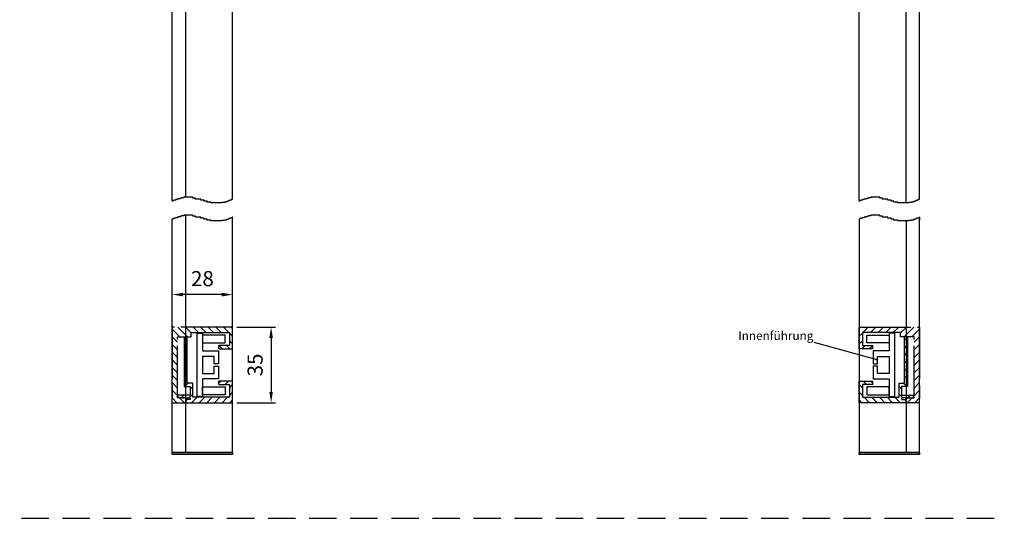
# Model space of a CAD drawing. Units: millimetres. Extents: x 368 to 824, y 663 to 1548.
# Drawn here: x 596 to 824, y 663 to 778 of the extents above; entities that cross this region are included whole.
import ezdxf

# ---------------------------------------------------------------- set-up
doc = ezdxf.new("R2010")
doc.units = ezdxf.units.MM
doc.linetypes.add('AM_ISO09W050', pattern=[22.5, 12, -1.5, 3, -1.5, 3, -1.5])
doc.linetypes.add('HIDDEN', pattern=[9.525, 6.35, -3.175])
doc.layers.add('02937-6', color=2, linetype='Continuous')
for name, color, linetype, lineweight in [('AM_11', 3, 'AM_ISO09W050', 25), ('AM_4', 3, 'Continuous', 25), ('AM_5', 3, 'Continuous', 25), ('AM_8', 1, 'Continuous', 25)]:
    doc.layers.add(name, color=color, linetype=linetype, lineweight=lineweight)
doc.styles.get("Standard").update_dxf_attribs({"font": 'isocp.shx'})
doc.dimstyles.new('AM_DIN$0', dxfattribs={"dimtxt": 3.5, "dimasz": 2.5, "dimexe": 1, "dimexo": 1, "dimgap": 1.5, "dimtad": 1, "dimdsep": 46, "dimtxsty": 'Standard', "dimcen": 0, "dimclrd": 256, "dimclre": 256, "dimclrt": 2, "dimadec": 0, "dimazin": 2, "dimtp": 0.1, "dimtm": 0.1, "dimtfac": 0.71, "dimtdec": 3, "dimtmove": 0, "dimatfit": 3, "dimfxl": 1, "dimlwd": -1, "dimlwe": -1, "dimarcsym": 0})

# ---------------------------------------------------------------- blocks, each defined once
blk = doc.blocks.new('*D50')
at = {"layer": 'AM_5', "transparency": 16777216}
for p, q in [((646.13, 706.81), (655.05, 706.81)), ((654.05, 704.31), (654.05, 691.81)), ((646.13, 689.31), (655.05, 689.31))]:
    blk.add_line(p, q, dxfattribs=at)
for points in [[(653.64, 704.31), (654.47, 704.31), (654.05, 706.81)], [(653.64, 691.81), (654.47, 691.81), (654.05, 689.31)]]:
    blk.add_solid(points, dxfattribs=at)
at = {"layer": 'DEFPOINTS', "color": 0, "transparency": 16777216}
for p in [(645.13, 706.81), (645.13, 689.31), (654.05, 689.31)]:
    blk.add_point(p, dxfattribs=at)
at = {"layer": 'AM_5', "color": 2, "transparency": 16777216, "insert": (650.8, 698.06), "char_height": 3.5, "attachment_point": 5, "rotation": 90}
blk.add_mtext('35', dxfattribs=at)
blk = doc.blocks.new('*D51')
at = {"layer": 'AM_5', "transparency": 16777216}
for p, q in [((631.13, 707.81), (631.13, 715.37)), ((642.63, 714.37), (633.63, 714.37)), ((645.13, 707.81), (645.13, 715.37))]:
    blk.add_line(p, q, dxfattribs=at)
for points in [[(633.63, 714.79), (633.63, 713.95), (631.13, 714.37)], [(642.63, 714.79), (642.63, 713.95), (645.13, 714.37)]]:
    blk.add_solid(points, dxfattribs=at)
at = {"layer": 'DEFPOINTS', "color": 0, "transparency": 16777216}
for p in [(631.13, 714.37), (631.13, 706.81), (645.13, 706.81)]:
    blk.add_point(p, dxfattribs=at)
at = {"layer": 'AM_5', "color": 2, "transparency": 16777216, "insert": (638.13, 717.62), "char_height": 3.5, "attachment_point": 5}
blk.add_mtext('28', dxfattribs=at)

msp = doc.modelspace()

# ---------------------------------------------------------------- hatches: boundary and pattern name
at = {"layer": 'AM_5'}
h = msp.add_hatch(color=256, dxfattribs=at)
edge = h.paths.add_edge_path(flags=0)
edge.add_arc((794.46813, 699.29598), 0.3125, 0, 360)
at = {"layer": 'AM_8'}
h = msp.add_hatch(dxfattribs=at)
h.set_pattern_fill('_U', color=256, scale=1.25, angle=135, style=0, pattern_type=0)
h.set_pattern_definition([(135, (1551.4122, 429.5175), (-0.8838835, -0.8838835), [])])
h.paths.add_polyline_path([(634.25761, 689.31155), (634.25761, 690.46155), (632.38261, 690.46155), (632.38261, 704.56155), (635.50761, 704.56155), (635.50761, 705.56155), (644.38261, 705.56155), (644.38261, 702.56155), (641.93261, 702.56155), (641.93261, 701.81155), (645.13261, 701.81155), (645.13261, 706.81155), (631.13261, 706.81155), (631.13261, 689.31155)])
h = msp.add_hatch(dxfattribs=at)
h.set_pattern_fill('_U', color=256, scale=1.25, angle=135, style=0, pattern_type=0)
h.set_pattern_definition([(45, (-115.947, 429.5175), (0.8838835, -0.8838835), [])])
h.paths.add_polyline_path([(801.20761, 689.31155), (801.20761, 690.46155), (803.08261, 690.46155), (803.08261, 704.56155), (799.95761, 704.56155), (799.95761, 705.56155), (791.08261, 705.56155), (791.08261, 702.56155), (793.53261, 702.56155), (793.53261, 701.81155), (790.33261, 701.81155), (790.33261, 706.81155), (804.33261, 706.81155), (804.33261, 689.31155)])
h = msp.add_hatch(dxfattribs=at)
h.set_pattern_fill('_U', color=256, scale=1.25, angle=45, style=0, pattern_type=0)
h.set_pattern_definition([(45, (1551.4122, 429.5175), (-0.8838835, 0.8838835), [])])
h.paths.add_polyline_path([(635.28127, 693.06155), (635.28127, 691.06155), (632.54739, 691.06155), (632.54739, 690.46155), (634.25761, 690.46155), (635.28128, 690.46155), (635.28128, 690.06155), (634.25761, 690.06155), (634.25761, 689.31155), (645.13261, 689.31155), (645.13261, 694.31155), (641.93261, 694.31155), (641.93261, 693.56155), (644.38261, 693.56155), (644.38261, 690.56155), (635.88129, 690.56155), (635.88127, 693.81155), (634.63261, 693.81155), (634.63261, 704.56155), (633.88261, 704.56155), (633.88261, 693.06155)])
h = msp.add_hatch(dxfattribs=at)
h.set_pattern_fill('_U', color=256, scale=1.25, angle=45, style=0, pattern_type=0)
h.set_pattern_definition([(135, (-115.947, 429.5175), (0.8838835, 0.8838835), [])])
h.paths.add_polyline_path([(800.18395, 693.06155), (800.18395, 691.06155), (802.91783, 691.06155), (802.91783, 690.46155), (801.20761, 690.46155), (800.18394, 690.46155), (800.18394, 690.06155), (801.20761, 690.06155), (801.20761, 689.31155), (790.33261, 689.31155), (790.33261, 694.31155), (793.53261, 694.31155), (793.53261, 693.56155), (791.08261, 693.56155), (791.08261, 690.56155), (799.58393, 690.56155), (799.58395, 693.81155), (800.83261, 693.81155), (800.83261, 704.56155), (801.58261, 704.56155), (801.58261, 693.06155)])

# ---------------------------------------------------------------- linework, layer by layer
for p, q in [((631.13261, 736.05515), (631.13261, 797.34862)), ((645.13261, 736.49518), (645.13261, 797.34862)), ((790.33261, 736.05515), (790.33261, 797.34862)), ((804.33261, 736.49518), (804.33261, 797.34862)), ((631.13261, 677.79413), (631.13261, 731.87168)), ((645.13261, 677.79413), (645.13261, 732.31171)), ((790.33261, 731.87168), (790.33261, 677.29413)), ((804.33261, 677.29413), (804.33261, 732.31171)), ((804.33261, 732.31171), (804.33261, 731.60336)), ((645.13261, 677.79413), (631.13261, 677.79413)), ((804.33261, 677.79413), (790.33261, 677.79413))]:
    msp.add_line(p, q)
at = {"linetype": 'HIDDEN'}
msp.add_line((367.59727, 662.50525), (823.98104, 662.50525), dxfattribs=at)
for points in [[(631.13261, 677.79413), (645.13261, 677.79413), (645.13261, 677.29413), (631.13261, 677.29413)], [(790.33261, 677.79413), (804.33261, 677.79413), (804.33261, 677.29413), (790.33261, 677.29413)]]:
    msp.add_lwpolyline(points, close=True)
at = {"layer": 'AM_11'}
for p, q in [((645.13261, 706.81155), (631.13261, 706.81155)), ((631.13261, 706.81155), (631.13261, 689.31155)), ((635.50761, 704.56155), (635.50761, 705.56155)), ((635.50761, 705.56155), (644.38261, 705.56155)), ((636.88261, 698.06155), (636.88261, 705.41155)), ((636.88261, 705.41155), (638.13261, 705.41155)), ((638.13261, 705.41155), (638.13261, 701.31155)), ((644.38261, 705.56155), (644.38261, 702.56155)), ((645.13261, 701.81155), (645.13261, 706.81155)), ((790.33261, 701.81155), (790.33261, 706.81155)), ((790.33261, 706.81155), (804.33261, 706.81155)), ((799.95761, 705.56155), (791.08261, 705.56155)), ((791.08261, 705.56155), (791.08261, 702.56155)), ((798.58261, 705.41155), (797.33261, 705.41155)), ((797.33261, 705.41155), (797.33261, 701.31155)), ((798.58261, 698.06155), (798.58261, 705.41155)), ((799.95761, 704.56155), (799.95761, 705.56155)), ((804.33261, 706.81155), (804.33261, 689.31155)), ((632.38261, 690.46155), (632.38261, 704.56155)), ((632.38261, 704.56155), (635.50761, 704.56155)), ((633.88261, 704.56155), (633.88261, 693.06155)), ((634.63261, 693.81155), (634.63261, 704.56155)), ((803.08261, 704.56155), (799.95761, 704.56155)), ((800.83261, 693.81155), (800.83261, 704.56155)), ((801.58261, 704.56155), (801.58261, 693.06155)), ((803.08261, 690.46155), (803.08261, 704.56155)), ((638.13261, 701.31155), (641.88261, 701.31155)), ((641.88261, 701.31155), (641.88261, 698.31155)), ((644.38261, 702.56155), (641.93261, 702.56155)), ((641.93261, 701.81155), (641.93261, 702.56155)), ((641.93261, 701.81155), (645.13261, 701.81155)), ((793.53261, 701.81155), (790.33261, 701.81155)), ((791.08261, 702.56155), (793.53261, 702.56155)), ((793.53261, 701.81155), (793.53261, 702.56155)), ((797.33261, 701.31155), (793.58261, 701.31155)), ((793.58261, 701.31155), (793.58261, 698.31155)), ((640.88261, 700.01155), (638.13261, 700.01155)), ((638.13261, 700.01155), (638.13261, 698.06155)), ((640.88261, 698.31155), (640.88261, 700.01155)), ((641.88261, 698.31155), (640.88261, 698.31155)), ((793.58261, 698.31155), (794.58261, 698.31155)), ((794.58261, 698.31155), (794.58261, 700.01155)), ((794.58261, 700.01155), (797.33261, 700.01155)), ((797.33261, 700.01155), (797.33261, 698.06155)), ((636.88261, 690.71155), (636.88261, 698.06155)), ((638.13261, 698.06155), (638.13261, 696.11155)), ((638.13261, 696.11155), (640.88261, 696.11155)), ((640.88261, 696.11155), (640.88261, 697.81155)), ((640.88261, 697.81155), (641.88261, 697.81155)), ((641.88261, 697.81155), (641.88261, 694.81155)), ((794.58261, 697.81155), (793.58261, 697.81155)), ((793.58261, 697.81155), (793.58261, 694.81155)), ((794.58261, 696.11155), (794.58261, 697.81155)), ((797.33261, 696.11155), (794.58261, 696.11155)), ((797.33261, 698.06155), (797.33261, 696.11155)), ((798.58261, 690.71155), (798.58261, 698.06155)), ((635.88127, 693.81155), (634.63261, 693.81155)), ((635.88129, 690.56155), (635.88127, 693.81155)), ((641.88261, 694.81155), (638.13261, 694.81155)), ((638.13261, 694.81155), (638.13261, 690.71155)), ((645.13261, 694.31155), (641.93261, 694.31155)), ((641.93261, 693.56155), (641.93261, 694.31155)), ((645.13261, 689.31155), (645.13261, 694.31155)), ((790.33261, 689.31155), (790.33261, 694.31155)), ((790.33261, 694.31155), (793.53261, 694.31155)), ((793.53261, 693.56155), (793.53261, 694.31155)), ((793.58261, 694.81155), (797.33261, 694.81155)), ((797.33261, 694.81155), (797.33261, 690.71155)), ((799.58393, 690.56155), (799.58395, 693.81155)), ((799.58395, 693.81155), (800.83261, 693.81155)), ((633.88261, 693.06155), (635.28127, 693.06155)), ((635.28127, 693.06155), (635.28127, 691.06155)), ((641.93261, 693.56155), (644.38261, 693.56155)), ((644.38261, 693.56155), (644.38261, 690.56155)), ((793.53261, 693.56155), (791.08261, 693.56155)), ((791.08261, 693.56155), (791.08261, 690.56155)), ((801.58261, 693.06155), (800.18395, 693.06155)), ((800.18395, 693.06155), (800.18395, 691.06155)), ((631.13261, 689.31155), (634.25761, 689.31155)), ((634.25761, 690.46155), (632.38261, 690.46155)), ((635.28127, 691.06155), (632.54739, 691.06155)), ((632.54739, 690.46155), (632.54739, 691.06155)), ((633.46783, 690.46155), (635.28128, 690.46155)), ((634.2576, 689.81155), (634.25761, 689.31155)), ((634.25761, 689.31155), (634.25761, 690.46155)), ((635.28128, 690.06155), (634.25761, 690.06155)), ((634.25761, 689.31155), (645.13261, 689.31155)), ((635.28128, 690.46155), (635.28128, 690.06155)), ((644.38261, 690.56155), (635.88129, 690.56155)), ((638.13261, 690.71155), (636.88261, 690.71155)), ((801.20761, 689.31155), (790.33261, 689.31155)), ((791.08261, 690.56155), (799.58393, 690.56155)), ((797.33261, 690.71155), (798.58261, 690.71155)), ((801.99738, 690.46155), (800.18394, 690.46155)), ((800.18394, 690.46155), (800.18394, 690.06155)), ((800.18394, 690.06155), (801.20761, 690.06155)), ((800.18395, 691.06155), (802.91783, 691.06155)), ((801.20761, 689.31155), (801.20761, 690.46155)), ((801.20761, 690.46155), (803.08261, 690.46155)), ((801.20761, 689.81155), (801.20761, 689.31155)), ((804.33261, 689.31155), (801.20761, 689.31155)), ((802.91783, 690.46155), (802.91783, 691.06155))]:
    msp.add_line(p, q, dxfattribs=at)
for points in [[(638.13261, 704.96155), (638.13261, 703.16155), (643.38261, 703.16155), (643.38261, 704.96155)], [(797.33261, 704.96155), (797.33261, 703.16155), (792.08261, 703.16155), (792.08261, 704.96155)], [(638.13261, 691.16155), (638.13261, 692.96155), (643.38261, 692.96155), (643.38261, 691.16155)], [(797.33261, 691.16155), (797.33261, 692.96155), (792.08261, 692.96155), (792.08261, 691.16155)]]:
    msp.add_lwpolyline(points, close=True, dxfattribs=at)
at = {"layer": 'AM_4'}
for p, q in [((634.25761, 736.9352), (634.25761, 797.34862)), ((801.20761, 735.61513), (801.20761, 797.34862)), ((631.28775, 736.05515), (631.13261, 736.05515)), ((631.61792, 736.16516), (631.28775, 736.16516)), ((631.28775, 736.16516), (631.28775, 736.05515)), ((631.94811, 736.27517), (631.61792, 736.27517)), ((631.61792, 736.27517), (631.61792, 736.16516)), ((632.27829, 736.38517), (631.94811, 736.38517)), ((631.94811, 736.38517), (631.94811, 736.27517)), ((632.60846, 736.49518), (632.27829, 736.49518)), ((632.27829, 736.49518), (632.27829, 736.38517)), ((633.04871, 736.60519), (632.60846, 736.60519)), ((632.60846, 736.60519), (632.60846, 736.49518)), ((633.26883, 736.71519), (633.04871, 736.71519)), ((633.04871, 736.71519), (633.04871, 736.60519)), ((633.81913, 736.8252), (633.26883, 736.8252)), ((633.26883, 736.8252), (633.26883, 736.71519)), ((635.91027, 736.9352), (633.81913, 736.9352)), ((633.81913, 736.9352), (633.81913, 736.8252)), ((635.91027, 736.71519), (635.91027, 736.9352)), ((636.57063, 736.71519), (635.91027, 736.71519)), ((636.57063, 736.49518), (636.57063, 736.71519)), ((637.78129, 736.49518), (636.57063, 736.49518)), ((637.78129, 736.27517), (637.78129, 736.49518)), ((638.55171, 736.27517), (637.78129, 736.27517)), ((638.55171, 736.05515), (638.55171, 736.27517)), ((639.21207, 736.05515), (638.55171, 736.05515)), ((639.21207, 735.83514), (639.21207, 736.05515)), ((640.09255, 735.83514), (639.21207, 735.83514)), ((640.09255, 735.61513), (640.09255, 735.83514)), ((642.62394, 735.61513), (640.09255, 735.61513)), ((643.28429, 735.72514), (642.62394, 735.72514)), ((642.62394, 735.72514), (642.62394, 735.61513)), ((643.72453, 735.83514), (643.28429, 735.83514)), ((643.28429, 735.83514), (643.28429, 735.72514)), ((644.05471, 735.94515), (643.72453, 735.94515)), ((643.72453, 735.94515), (643.72453, 735.83514)), ((644.27483, 736.05515), (644.05471, 736.05515)), ((644.05471, 736.05515), (644.05471, 735.94515)), ((644.60502, 736.16516), (644.27483, 736.16516)), ((644.27483, 736.16516), (644.27483, 736.05515)), ((644.82514, 736.27517), (644.60502, 736.27517)), ((644.60502, 736.27517), (644.60502, 736.16516)), ((645.04525, 736.38517), (644.82514, 736.38517)), ((644.82514, 736.38517), (644.82514, 736.27517)), ((645.13261, 736.49518), (645.04525, 736.49518)), ((645.04525, 736.49518), (645.04525, 736.38517)), ((790.48775, 736.05515), (790.33261, 736.05515)), ((790.81792, 736.16516), (790.48775, 736.16516)), ((790.48775, 736.16516), (790.48775, 736.05515)), ((791.14811, 736.27517), (790.81792, 736.27517)), ((790.81792, 736.27517), (790.81792, 736.16516)), ((791.47829, 736.38517), (791.14811, 736.38517)), ((791.14811, 736.38517), (791.14811, 736.27517)), ((791.80846, 736.49518), (791.47829, 736.49518)), ((791.47829, 736.49518), (791.47829, 736.38517)), ((792.24871, 736.60519), (791.80846, 736.60519)), ((791.80846, 736.60519), (791.80846, 736.49518)), ((792.46883, 736.71519), (792.24871, 736.71519)), ((792.24871, 736.71519), (792.24871, 736.60519)), ((793.01913, 736.8252), (792.46883, 736.8252)), ((792.46883, 736.8252), (792.46883, 736.71519)), ((795.11027, 736.9352), (793.01913, 736.9352)), ((793.01913, 736.9352), (793.01913, 736.8252)), ((795.11027, 736.71519), (795.11027, 736.9352)), ((795.77063, 736.71519), (795.11027, 736.71519)), ((795.77063, 736.49518), (795.77063, 736.71519)), ((796.98129, 736.49518), (795.77063, 736.49518)), ((796.98129, 736.27517), (796.98129, 736.49518)), ((797.75171, 736.27517), (796.98129, 736.27517)), ((797.75171, 736.05515), (797.75171, 736.27517)), ((798.41207, 736.05515), (797.75171, 736.05515)), ((798.41207, 735.83514), (798.41207, 736.05515)), ((799.29255, 735.83514), (798.41207, 735.83514)), ((799.29255, 735.61513), (799.29255, 735.83514)), ((801.82394, 735.61513), (799.29255, 735.61513)), ((802.48429, 735.72514), (801.82394, 735.72514)), ((801.82394, 735.72514), (801.82394, 735.61513)), ((802.92453, 735.83514), (802.48429, 735.83514)), ((802.48429, 735.83514), (802.48429, 735.72514)), ((803.25471, 735.94515), (802.92453, 735.94515)), ((802.92453, 735.94515), (802.92453, 735.83514)), ((803.47483, 736.05515), (803.25471, 736.05515)), ((803.25471, 736.05515), (803.25471, 735.94515)), ((803.80502, 736.16516), (803.47483, 736.16516)), ((803.47483, 736.16516), (803.47483, 736.05515)), ((804.02514, 736.27517), (803.80502, 736.27517)), ((803.80502, 736.27517), (803.80502, 736.16516)), ((804.24525, 736.38517), (804.02514, 736.38517)), ((804.02514, 736.38517), (804.02514, 736.27517)), ((804.33261, 736.49518), (804.24525, 736.49518)), ((804.24525, 736.49518), (804.24525, 736.38517)), ((633.26883, 732.53172), (633.04871, 732.53172)), ((633.04871, 732.53172), (633.04871, 732.42171)), ((633.81913, 732.64172), (633.26883, 732.64172)), ((633.26883, 732.64172), (633.26883, 732.53172)), ((635.91027, 732.75173), (633.81913, 732.75173)), ((633.81913, 732.75173), (633.81913, 732.64172)), ((634.25761, 677.79413), (634.25761, 732.75173)), ((635.91027, 732.53172), (635.91027, 732.75173)), ((636.57063, 732.53172), (635.91027, 732.53172)), ((636.57063, 732.31171), (636.57063, 732.53172)), ((792.46883, 732.53172), (792.24871, 732.53172)), ((792.24871, 732.53172), (792.24871, 732.42171)), ((793.01913, 732.64172), (792.46883, 732.64172)), ((792.46883, 732.64172), (792.46883, 732.53172)), ((795.11027, 732.75173), (793.01913, 732.75173)), ((793.01913, 732.75173), (793.01913, 732.64172)), ((795.11027, 732.53172), (795.11027, 732.75173)), ((795.77063, 732.53172), (795.11027, 732.53172)), ((795.77063, 732.31171), (795.77063, 732.53172)), ((631.28775, 731.87168), (631.13261, 731.87168)), ((631.61792, 731.98168), (631.28775, 731.98168)), ((631.28775, 731.98168), (631.28775, 731.87168)), ((631.94811, 732.09169), (631.61792, 732.09169)), ((631.61792, 732.09169), (631.61792, 731.98168)), ((632.27829, 732.20169), (631.94811, 732.20169)), ((631.94811, 732.20169), (631.94811, 732.09169)), ((632.60846, 732.31171), (632.27829, 732.31171)), ((632.27829, 732.31171), (632.27829, 732.20169)), ((633.04871, 732.42171), (632.60846, 732.42171)), ((632.60846, 732.42171), (632.60846, 732.31171)), ((637.78129, 732.31171), (636.57063, 732.31171)), ((637.78129, 732.09169), (637.78129, 732.31171)), ((638.55171, 732.09169), (637.78129, 732.09169)), ((638.55171, 731.87168), (638.55171, 732.09169)), ((639.21207, 731.87168), (638.55171, 731.87168)), ((639.21207, 731.65167), (639.21207, 731.87168)), ((640.09255, 731.65167), (639.21207, 731.65167)), ((640.09255, 731.43165), (640.09255, 731.65167)), ((642.62394, 731.43165), (640.09255, 731.43165)), ((643.28429, 731.54166), (642.62394, 731.54166)), ((642.62394, 731.54166), (642.62394, 731.43165)), ((643.72453, 731.65167), (643.28429, 731.65167)), ((643.28429, 731.65167), (643.28429, 731.54166)), ((644.05471, 731.76167), (643.72453, 731.76167)), ((643.72453, 731.76167), (643.72453, 731.65167)), ((644.27483, 731.87168), (644.05471, 731.87168)), ((644.05471, 731.87168), (644.05471, 731.76167)), ((644.60502, 731.98168), (644.27483, 731.98168)), ((644.27483, 731.98168), (644.27483, 731.87168)), ((644.82514, 732.09169), (644.60502, 732.09169)), ((644.60502, 732.09169), (644.60502, 731.98168)), ((645.04525, 732.20169), (644.82514, 732.20169)), ((644.82514, 732.20169), (644.82514, 732.09169)), ((645.13261, 732.31171), (645.04525, 732.31171)), ((645.04525, 732.31171), (645.04525, 732.20169)), ((790.48775, 731.87168), (790.33261, 731.87168)), ((790.81792, 731.98168), (790.48775, 731.98168)), ((790.48775, 731.98168), (790.48775, 731.87168)), ((791.14811, 732.09169), (790.81792, 732.09169)), ((790.81792, 732.09169), (790.81792, 731.98168)), ((791.47829, 732.20169), (791.14811, 732.20169)), ((791.14811, 732.20169), (791.14811, 732.09169)), ((791.80846, 732.31171), (791.47829, 732.31171)), ((791.47829, 732.31171), (791.47829, 732.20169)), ((792.24871, 732.42171), (791.80846, 732.42171)), ((791.80846, 732.42171), (791.80846, 732.31171)), ((796.98129, 732.31171), (795.77063, 732.31171)), ((796.98129, 732.09169), (796.98129, 732.31171)), ((797.75171, 732.09169), (796.98129, 732.09169)), ((797.75171, 731.87168), (797.75171, 732.09169)), ((798.41207, 731.87168), (797.75171, 731.87168)), ((798.41207, 731.65167), (798.41207, 731.87168)), ((799.29255, 731.65167), (798.41207, 731.65167)), ((799.29255, 731.43165), (799.29255, 731.65167)), ((801.82394, 731.43165), (799.29255, 731.43165)), ((801.20761, 731.43165), (801.20761, 677.79413)), ((802.48429, 731.54166), (801.82394, 731.54166)), ((801.82394, 731.54166), (801.82394, 731.43165)), ((802.92453, 731.65167), (802.48429, 731.65167)), ((802.48429, 731.65167), (802.48429, 731.54166)), ((803.25471, 731.76167), (802.92453, 731.76167)), ((802.92453, 731.76167), (802.92453, 731.65167)), ((803.47483, 731.87168), (803.25471, 731.87168)), ((803.25471, 731.87168), (803.25471, 731.76167)), ((803.80502, 731.98168), (803.47483, 731.98168)), ((803.47483, 731.98168), (803.47483, 731.87168)), ((804.02514, 732.09169), (803.80502, 732.09169)), ((803.80502, 732.09169), (803.80502, 731.98168)), ((804.24525, 732.20169), (804.02514, 732.20169)), ((804.02514, 732.20169), (804.02514, 732.09169)), ((804.33261, 732.31171), (804.24525, 732.31171)), ((804.24525, 732.31171), (804.24525, 732.20169))]:
    msp.add_line(p, q, dxfattribs=at)
at = {"layer": 'AM_5'}
msp.add_line((779.81922, 703.34554), (794.43977, 699.29598), dxfattribs=at)

# ---------------------------------------------------------------- texts
at = {"layer": '02937-6', "insert": (762.31922, 705.84554), "char_height": 2, "attachment_point": 1}
msp.add_mtext_dynamic_manual_height_columns('Innenführung', width=80.5306408, gutter_width=12.5, heights=[0], dxfattribs=at)

# ---------------------------------------------------------------- dimensions: what is measured, and where the dimension line sits
at = {"layer": 'AM_5'}
dim = msp.add_linear_dim(base=(631.13261, 714.36978), p1=(645.13261, 706.81155), p2=(631.13261, 706.81155), text='28', dimstyle='AM_DIN$0', dxfattribs=at)
dim.commit()
dim.dimension.update_dxf_attribs({"geometry": '*D51', "text_midpoint": (638.13261, 717.62012)})
dim = msp.add_linear_dim(base=(654.05182, 689.31155), p1=(645.13261, 706.81155), p2=(645.13261, 689.31155), angle=90, text='35', dimstyle='AM_DIN$0', dxfattribs=at)
dim.commit()
dim.dimension.update_dxf_attribs({"geometry": '*D50', "text_midpoint": (650.80182, 698.06155)})

doc.saveas('drawing.dxf')
